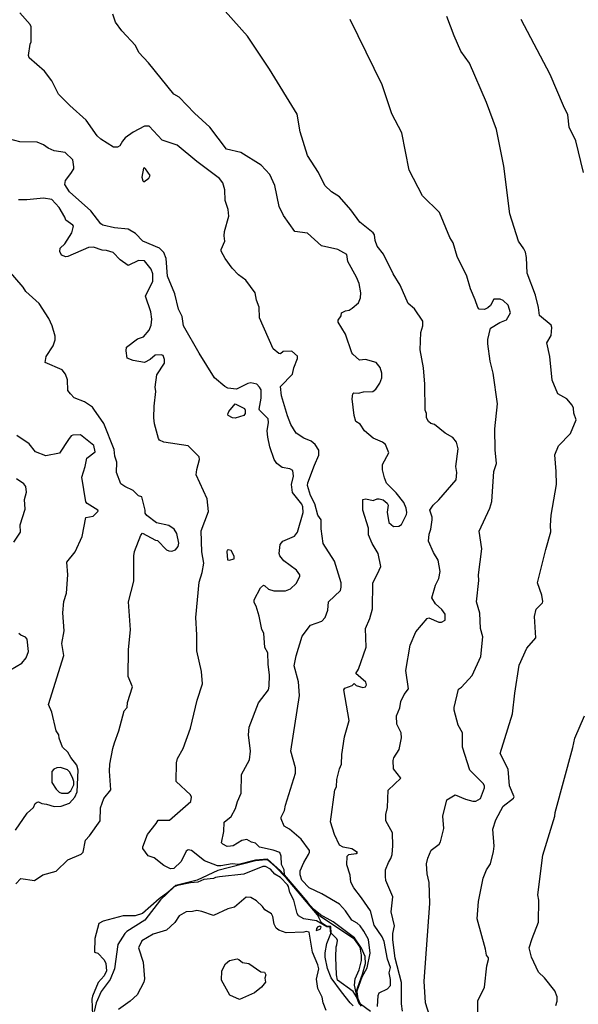
# Model space of a CAD drawing. Extents: x 524023 to 524227, y 3540195 to 3540424.
# Drawn here: x 524129 to 524148, y 3540373 to 3540407 of the extents above; entities that cross this region are included whole.
import ezdxf

# ---------------------------------------------------------------- set-up
doc = ezdxf.new("R2010")
doc.units = 0

msp = doc.modelspace()

# ---------------------------------------------------------------- linework, layer by layer
at = {"layer": 'Contours'}
for points in [[(524142.365, 3540372.488, 378), (524142.334, 3540372.741, 378), (524142.331, 3540373.468, 378), (524142.12, 3540374.312, 378), (524142.035, 3540374.937, 378), (524142.036, 3540375.157, 378), (524142.1, 3540375.427, 378), (524141.985, 3540375.9, 378), (524142.043, 3540376.424, 378), (524141.799, 3540376.982, 378), (524141.781, 3540377.117, 378), (524141.783, 3540377.353, 378), (524141.886, 3540377.607, 378), (524141.972, 3540377.742, 378), (524142.009, 3540377.877, 378), (524142.043, 3540378.181, 378), (524142.023, 3540378.62, 378), (524141.801, 3540379.043, 378), (524141.792, 3540379.262, 378), (524141.85, 3540379.499, 378), (524141.873, 3540380.09, 378), (524142.308, 3540380.512, 378), (524142.055, 3540380.833, 378), (524142.05, 3540381.12, 378), (524142.07, 3540381.205, 378), (524142.257, 3540381.492, 378), (524142.331, 3540381.898, 378), (524142.325, 3540382.066, 378), (524142.173, 3540382.371, 378), (524142.161, 3540382.658, 378), (524142.28, 3540382.928, 378), (524142.313, 3540383.148, 378), (524142.427, 3540383.384, 378), (524142.575, 3540383.587, 378), (524142.484, 3540384.212, 378), (524142.63, 3540385.09, 378), (524142.831, 3540385.547, 378), (524143.222, 3540386.011, 378), (524143.273, 3540386.023, 378), (524143.627, 3540385.879, 378), (524143.712, 3540385.882, 378), (524143.846, 3540385.952, 378), (524143.846, 3540386.155, 378), (524143.729, 3540386.318, 378), (524143.509, 3540386.508, 378), (524143.376, 3540386.712, 378), (524143.505, 3540387.151, 378), (524143.627, 3540387.388, 378), (524143.671, 3540387.624, 378), (524143.597, 3540388.013, 378), (524143.441, 3540388.283, 378), (524143.272, 3540388.672, 378), (524143.286, 3540388.908, 378), (524143.343, 3540389.077, 378), (524143.395, 3540389.398, 378), (524143.393, 3540389.5, 378), (524143.311, 3540389.736, 378), (524143.424, 3540389.905, 378), (524143.627, 3540390.092, 378), (524144.221, 3540390.784, 378), (524144.239, 3540391.037, 378), (524144.204, 3540391.24, 378), (524144.289, 3540391.848, 378), (524144.235, 3540392.075, 378), (524144.103, 3540392.236, 378), (524143.844, 3540392.388, 378), (524143.475, 3540392.69, 378), (524143.35, 3540392.726, 378), (524143.271, 3540392.794, 378), (524143.195, 3540392.912, 378), (524143.192, 3540393.064, 378), (524143.157, 3540393.182, 378), (524143.142, 3540394.078, 378), (524143.092, 3540394.635, 378), (524142.982, 3540395.26, 378), (524142.999, 3540395.852, 378), (524143.071, 3540396.088, 378), (524143.072, 3540396.24, 378), (524142.783, 3540396.664, 378), (524142.565, 3540396.848, 378), (524142.291, 3540397.49, 378), (524142.054, 3540397.879, 378), (524141.721, 3540398.555, 378), (524141.5, 3540398.825, 378), (524141.429, 3540399.028, 378), (524141.4, 3540399.213, 378), (524141.361, 3540399.281, 378), (524140.895, 3540399.653, 378), (524140.59, 3540400.075, 378), (524140.205, 3540400.531, 378), (524139.928, 3540400.701, 378), (524139.692, 3540400.92, 378), (524139.471, 3540401.359, 378), (524139.102, 3540401.95, 378), (524138.842, 3540402.761, 378), (524138.743, 3540403.369, 378), (524137.784, 3540404.923, 378), (524137.025, 3540406.055, 378), (524135.974, 3540407.238, 378)], [(524141.262, 3540372.47, 380), (524140.924, 3540372.721, 380), (524140.84, 3540372.91, 380), (524140.805, 3540373.147, 380), (524140.821, 3540373.214, 380), (524140.984, 3540373.67, 380), (524141.148, 3540373.974, 380), (524141.258, 3540374.481, 380), (524141.195, 3540374.954, 380), (524141.043, 3540375.242, 380), (524140.907, 3540375.427, 380), (524140.806, 3540375.513, 380), (524140.62, 3540375.614, 380), (524140.402, 3540375.934, 380), (524140.199, 3540376.171, 380), (524139.59, 3540376.524, 380), (524139.151, 3540376.729, 380), (524138.898, 3540376.998, 380), (524138.843, 3540377.184, 380), (524138.843, 3540377.319, 380), (524138.968, 3540377.607, 380), (524139.133, 3540377.877, 380), (524139.169, 3540377.961, 380), (524139.162, 3540378.012, 380), (524138.88, 3540378.405, 380), (524138.479, 3540378.755, 380), (524138.292, 3540378.857, 380), (524138.184, 3540379.11, 380), (524138.187, 3540379.161, 380), (524138.308, 3540379.397, 380), (524138.337, 3540379.583, 380), (524138.687, 3540380.681, 380), (524138.681, 3540380.867, 380), (524138.52, 3540381.441, 380), (524138.817, 3540383.35, 380), (524138.781, 3540383.823, 380), (524138.633, 3540384.381, 380), (524138.709, 3540384.719, 380), (524138.914, 3540385.394, 380), (524139.201, 3540385.772, 380), (524139.59, 3540385.916, 380), (524139.709, 3540386.036, 380), (524139.795, 3540386.29, 380), (524139.825, 3540386.577, 380), (524140.234, 3540386.966, 380), (524140.262, 3540387.084, 380), (524140.252, 3540387.236, 380), (524140.032, 3540387.979, 380), (524139.64, 3540388.587, 380), (524139.568, 3540389.094, 380), (524139.573, 3540389.398, 380), (524139.455, 3540389.561, 380), (524139.353, 3540389.956, 380), (524139.2, 3540390.243, 380), (524139.097, 3540390.581, 380), (524139.113, 3540390.682, 380), (524139.334, 3540391.29, 380), (524139.492, 3540391.628, 380), (524139.485, 3540391.797, 380), (524139.355, 3540392, 380), (524139.218, 3540392.118, 380), (524138.965, 3540392.216, 380), (524138.711, 3540392.388, 380), (524138.525, 3540392.692, 380), (524138.406, 3540392.98, 380), (524138.201, 3540393.672, 380), (524138.169, 3540393.993, 380), (524138.584, 3540394.416, 380), (524138.622, 3540394.635, 380), (524138.748, 3540394.956, 380), (524138.755, 3540395.041, 380), (524138.559, 3540395.215, 380), (524138.255, 3540395.195, 380), (524138.171, 3540395.124, 380), (524138.103, 3540395.126, 380), (524137.916, 3540395.294, 380), (524137.441, 3540396.358, 380), (524137.43, 3540396.73, 380), (524137.342, 3540396.967, 380), (524137.293, 3540397.22, 380), (524136.971, 3540397.662, 380), (524136.718, 3540397.845, 380), (524136.497, 3540398.065, 380), (524136.262, 3540398.402, 380), (524136.125, 3540398.656, 380), (524136.124, 3540398.707, 380), (524136.248, 3540398.994, 380), (524136.223, 3540399.18, 380), (524136.241, 3540399.332, 380), (524136.391, 3540399.855, 380), (524136.367, 3540400.092, 380), (524136.261, 3540400.396, 380), (524136.249, 3540400.768, 380), (524136.178, 3540401.004, 380), (524136.06, 3540401.156, 380), (524135.28, 3540401.747, 380), (524134.606, 3540402.303, 380), (524134.082, 3540402.475, 380), (524133.643, 3540402.958, 380), (524133.474, 3540402.955, 380), (524133.086, 3540402.757, 380), (524132.815, 3540402.557, 380), (524132.715, 3540402.44, 380), (524132.63, 3540402.28, 380), (524132.545, 3540402.235, 380), (524132.41, 3540402.235, 380), (524131.971, 3540402.508, 380), (524131.853, 3540402.626, 380), (524131.466, 3540403.166, 380), (524130.903, 3540403.673, 380), (524130.518, 3540404.06, 380), (524130.284, 3540404.518, 380), (524130.029, 3540404.856, 380), (524129.503, 3540405.312, 380), (524129.48, 3540405.396, 380), (524129.534, 3540405.785, 380), (524129.575, 3540405.869, 380), (524129.568, 3540406.376, 380), (524129.537, 3540406.461, 380), (524129.183, 3540406.864, 380)], [(524141.512, 3540372.64, 379), (524141.529, 3540373.028, 379), (524141.564, 3540373.113, 379), (524141.854, 3540373.249, 379), (524141.958, 3540373.366, 379), (524141.958, 3540373.569, 379), (524141.909, 3540373.806, 379), (524141.957, 3540373.991, 379), (524141.851, 3540374.279, 379), (524141.738, 3540374.887, 379), (524141.667, 3540375.039, 379), (524141.396, 3540375.444, 379), (524141.266, 3540375.934, 379), (524140.958, 3540376.39, 379), (524140.69, 3540376.728, 379), (524140.586, 3540376.931, 379), (524140.571, 3540377.167, 379), (524140.45, 3540377.522, 379), (524140.465, 3540377.826, 379), (524140.519, 3540377.881, 379), (524140.772, 3540377.908, 379), (524140.819, 3540377.944, 379), (524140.62, 3540378.077, 379), (524140.321, 3540378.13, 379), (524140.198, 3540378.197, 379), (524140.027, 3540378.57, 379), (524139.889, 3540379.009, 379), (524140.043, 3540380.107, 379), (524140.099, 3540380.208, 379), (524140.11, 3540380.462, 379), (524140.196, 3540380.833, 379), (524140.265, 3540380.985, 379), (524140.278, 3540381.323, 379), (524140.366, 3540381.931, 379), (524140.527, 3540382.489, 379), (524140.352, 3540383.553, 379), (524140.382, 3540383.604, 379), (524140.637, 3540383.703, 379), (524140.705, 3540383.772, 379), (524140.772, 3540383.694, 379), (524141.009, 3540383.634, 379), (524141.093, 3540383.654, 379), (524141.131, 3540383.722, 379), (524141.11, 3540383.81, 379), (524140.76, 3540384.111, 379), (524140.859, 3540384.263, 379), (524141.113, 3540385.023, 379), (524141.098, 3540385.665, 379), (524141.249, 3540386.003, 379), (524141.334, 3540386.341, 379), (524141.343, 3540387.236, 379), (524141.514, 3540387.54, 379), (524141.619, 3540387.793, 379), (524141.533, 3540388.249, 379), (524141.327, 3540388.587, 379), (524141.195, 3540388.891, 379), (524141.195, 3540389.111, 379), (524141.006, 3540389.736, 379), (524141.007, 3540390.108, 379), (524141.11, 3540390.127, 379), (524141.364, 3540390.071, 379), (524141.499, 3540390.127, 379), (524141.566, 3540390.129, 379), (524141.701, 3540390.087, 379), (524141.837, 3540389.974, 379), (524141.876, 3540389.905, 379), (524141.842, 3540389.669, 379), (524141.904, 3540389.314, 379), (524142.056, 3540389.179, 379), (524142.242, 3540389.191, 379), (524142.336, 3540389.246, 379), (524142.514, 3540389.584, 379), (524142.522, 3540389.652, 379), (524142.496, 3540389.804, 379), (524142.414, 3540390.006, 379), (524142.158, 3540390.336, 379), (524141.82, 3540390.664, 379), (524141.752, 3540390.851, 379), (524141.682, 3540391.121, 379), (524141.685, 3540391.307, 379), (524141.897, 3540391.713, 379), (524141.78, 3540392, 379), (524141.685, 3540392.08, 379), (524141.364, 3540392.221, 379), (524141.064, 3540392.473, 379), (524140.907, 3540392.696, 379), (524140.758, 3540392.794, 379), (524140.701, 3540392.997, 379), (524140.632, 3540393.571, 379), (524140.654, 3540393.747, 379), (524140.688, 3540393.781, 379), (524140.857, 3540393.768, 379), (524141.026, 3540393.811, 379), (524141.347, 3540393.822, 379), (524141.448, 3540393.908, 379), (524141.587, 3540394.112, 379), (524141.655, 3540394.297, 379), (524141.663, 3540394.449, 379), (524141.599, 3540394.652, 379), (524141.465, 3540394.819, 379), (524141.093, 3540394.924, 379), (524140.891, 3540394.9, 379), (524140.658, 3540395.108, 379), (524140.621, 3540395.159, 379), (524140.401, 3540395.801, 379), (524140.149, 3540396.206, 379), (524140.148, 3540396.274, 379), (524140.252, 3540396.426, 379), (524140.266, 3540396.527, 379), (524140.401, 3540396.599, 379), (524140.536, 3540396.627, 379), (524140.637, 3540396.695, 379), (524140.857, 3540396.881, 379), (524140.926, 3540397.051, 379), (524140.936, 3540397.22, 379), (524140.878, 3540397.541, 379), (524140.786, 3540397.761, 379), (524140.488, 3540398.301, 379), (524140.447, 3540398.538, 379), (524140.147, 3540398.708, 379), (524139.584, 3540398.842, 379), (524139.1, 3540399.279, 379), (524138.661, 3540399.331, 379), (524138.273, 3540399.889, 379), (524138.12, 3540400.193, 379), (524137.97, 3540400.92, 379), (524137.799, 3540401.297, 379), (524137.495, 3540401.613, 379), (524136.802, 3540402.052, 379), (524136.31, 3540402.17, 379), (524135.729, 3540402.93, 379), (524135.197, 3540403.403, 379), (524134.674, 3540403.96, 379), (524134.488, 3540404.062, 379), (524133.611, 3540405.143, 379), (524133.286, 3540405.498, 379), (524133.17, 3540405.742, 379), (524132.695, 3540406.241, 379), (524132.475, 3540406.545, 379), (524132.389, 3540406.815, 379)], [(524144.967, 3540372.437, 376), (524144.964, 3540372.843, 376), (524145.2, 3540373.316, 376), (524145.279, 3540374.042, 376), (524145.34, 3540374.262, 376), (524145.334, 3540374.316, 376), (524145.265, 3540374.414, 376), (524145.235, 3540374.616, 376), (524144.941, 3540375.664, 376), (524144.992, 3540376.255, 376), (524145.149, 3540377.066, 376), (524145.264, 3540377.353, 376), (524145.402, 3540377.556, 376), (524145.506, 3540377.978, 376), (524145.532, 3540378.164, 376), (524145.482, 3540378.755, 376), (524145.584, 3540379.076, 376), (524145.838, 3540379.549, 376), (524146.191, 3540379.82, 376), (524146.215, 3540379.87, 376), (524146.058, 3540380.242, 376), (524146.011, 3540380.816, 376), (524145.742, 3540381.357, 376), (524146.166, 3540382.725, 376), (524146.242, 3540383.435, 376), (524146.394, 3540384.398, 376), (524146.65, 3540384.989, 376), (524146.962, 3540385.344, 376), (524146.917, 3540386.07, 376), (524146.972, 3540386.326, 376), (524147.19, 3540386.543, 376), (524147.211, 3540386.594, 376), (524147.178, 3540386.814, 376), (524147.028, 3540387.236, 376), (524147.308, 3540388.385, 376), (524147.483, 3540388.993, 376), (524147.467, 3540389.212, 376), (524147.492, 3540389.567, 376), (524147.679, 3540390.615, 376), (524147.67, 3540391.071, 376), (524147.616, 3540391.645, 376), (524147.748, 3540391.949, 376), (524148.165, 3540392.372, 376), (524148.355, 3540392.845, 376), (524148.271, 3540393.081, 376), (524148.261, 3540393.25, 376), (524148.221, 3540393.351, 376), (524148.037, 3540393.571, 376), (524147.723, 3540393.74, 376), (524147.526, 3540394.213, 376), (524147.449, 3540395.024, 376), (524147.345, 3540395.497, 376), (524147.496, 3540395.75, 376), (524147.513, 3540396.021, 376), (524147.494, 3540396.105, 376), (524147.088, 3540396.443, 376), (524147.061, 3540396.713, 376), (524146.958, 3540397.135, 376), (524146.664, 3540397.896, 376), (524146.639, 3540398.436, 376), (524146.604, 3540398.622, 376), (524146.551, 3540398.74, 376), (524146.364, 3540398.994, 376), (524146.074, 3540399.94, 376), (524145.861, 3540401.578, 376), (524145.606, 3540402.845, 376), (524145.266, 3540403.775, 376), (524144.678, 3540405.126, 376), (524144.384, 3540405.548, 376), (524144.149, 3540406.072, 376), (524143.901, 3540406.731, 376)], [(524143.365, 3540372.116, 377), (524143.167, 3540372.775, 377), (524143.116, 3540373.518, 377), (524143.311, 3540376.188, 377), (524143.293, 3540376.914, 377), (524143.217, 3540377.218, 377), (524143.202, 3540377.556, 377), (524143.239, 3540377.753, 377), (524143.356, 3540378.029, 377), (524143.63, 3540378.232, 377), (524143.68, 3540378.316, 377), (524143.799, 3540378.772, 377), (524143.766, 3540379.195, 377), (524143.898, 3540379.756, 377), (524144.185, 3540379.935, 377), (524144.54, 3540379.783, 377), (524144.793, 3540379.716, 377), (524144.894, 3540379.717, 377), (524145.063, 3540379.803, 377), (524145.202, 3540380.174, 377), (524145.201, 3540380.242, 377), (524145.148, 3540380.329, 377), (524144.692, 3540380.783, 377), (524144.434, 3540381.577, 377), (524144.435, 3540382.066, 377), (524144.288, 3540382.337, 377), (524144.148, 3540382.844, 377), (524144.147, 3540382.945, 377), (524144.301, 3540383.57, 377), (524144.408, 3540383.638, 377), (524144.774, 3540384.043, 377), (524145.067, 3540384.702, 377), (524145.135, 3540385.378, 377), (524145.061, 3540385.665, 377), (524145.033, 3540386.188, 377), (524144.924, 3540386.577, 377), (524145, 3540387.32, 377), (524144.991, 3540387.506, 377), (524145.107, 3540388.402, 377), (524145.016, 3540389.01, 377), (524145.383, 3540389.804, 377), (524145.453, 3540390.04, 377), (524145.518, 3540391.071, 377), (524145.607, 3540391.341, 377), (524145.56, 3540391.814, 377), (524145.556, 3540392.54, 377), (524145.648, 3540393.402, 377), (524145.49, 3540394.449, 377), (524145.396, 3540394.872, 377), (524145.312, 3540395.463, 377), (524145.312, 3540395.615, 377), (524145.401, 3540396.004, 377), (524145.722, 3540396.203, 377), (524145.959, 3540396.292, 377), (524146.092, 3540396.527, 377), (524146.009, 3540396.798, 377), (524145.84, 3540396.952, 377), (524145.739, 3540397.005, 377), (524145.519, 3540397, 377), (524145.401, 3540396.781, 377), (524145.317, 3540396.699, 377), (524145.198, 3540396.642, 377), (524145.013, 3540396.662, 377), (524144.962, 3540396.713, 377), (524144.878, 3540396.983, 377), (524144.709, 3540397.355, 377), (524144.591, 3540397.794, 377), (524144.249, 3540398.47, 377), (524144.12, 3540398.943, 377), (524144, 3540399.129, 377), (524143.644, 3540399.99, 377), (524143.057, 3540400.565, 377), (524142.597, 3540401.443, 377), (524142.345, 3540402.727, 377), (524142.004, 3540403.386, 377), (524141.671, 3540404.383, 377), (524140.572, 3540406.63, 377)], [(524148.613, 3540401.359, 375), (524148.344, 3540402.457, 375), (524148.118, 3540402.93, 375), (524148.073, 3540403.352, 375), (524147.917, 3540403.656, 375), (524147.464, 3540404.738, 375), (524146.462, 3540406.63, 375)], [(524140.924, 3540372.713, 381), (524140.883, 3540372.775, 381), (524140.832, 3540372.91, 381), (524140.828, 3540372.961, 381), (524140.772, 3540373.147, 381), (524140.997, 3540373.755, 381), (524141.101, 3540374.127, 381), (524141.079, 3540374.363, 381), (524140.959, 3540374.65, 381), (524140.712, 3540375.005, 381), (524139.978, 3540375.563, 381), (524139.539, 3540375.803, 381), (524139.303, 3540376.002, 381), (524139.117, 3540376.203, 381), (524139.109, 3540376.238, 381), (524138.309, 3540377.184, 381), (524138.291, 3540377.353, 381), (524138.2, 3540377.539, 381), (524138.19, 3540377.826, 381), (524138.138, 3540377.944, 381), (524137.917, 3540378.027, 381), (524137.444, 3540378.13, 381), (524137.309, 3540378.267, 381), (524137.172, 3540378.299, 381), (524137.005, 3540378.395, 381), (524136.836, 3540378.365, 381), (524136.532, 3540378.182, 381), (524136.448, 3540378.161, 381), (524136.329, 3540378.16, 381), (524136.175, 3540378.232, 381), (524136.131, 3540378.282, 381), (524136.215, 3540378.671, 381), (524136.219, 3540378.992, 381), (524136.464, 3540379.192, 381), (524136.62, 3540379.465, 381), (524136.684, 3540379.701, 381), (524136.807, 3540379.989, 381), (524136.824, 3540380.631, 381), (524137.103, 3540381.137, 381), (524137.128, 3540381.441, 381), (524137.068, 3540381.999, 381), (524137.086, 3540382.269, 381), (524137.411, 3540383.099, 381), (524137.748, 3540383.549, 381), (524137.77, 3540383.671, 381), (524137.787, 3540384.06, 381), (524137.744, 3540384.432, 381), (524137.734, 3540384.82, 381), (524137.629, 3540385.006, 381), (524137.588, 3540385.496, 381), (524137.526, 3540385.631, 381), (524137.43, 3540386.087, 381), (524137.327, 3540386.425, 381), (524137.256, 3540386.56, 381), (524137.261, 3540386.645, 381), (524137.481, 3540387.067, 381), (524137.579, 3540387.155, 381), (524137.63, 3540387.136, 381), (524137.748, 3540387.017, 381), (524137.934, 3540386.964, 381), (524138.34, 3540386.963, 381), (524138.509, 3540387.033, 381), (524138.711, 3540387.209, 381), (524138.834, 3540387.456, 381), (524138.828, 3540387.506, 381), (524138.719, 3540387.675, 381), (524138.286, 3540387.996, 381), (524138.139, 3540388.165, 381), (524138.125, 3540388.249, 381), (524138.155, 3540388.554, 381), (524138.242, 3540388.672, 381), (524138.644, 3540388.842, 381), (524138.748, 3540388.976, 381), (524138.949, 3540389.652, 381), (524138.933, 3540389.854, 381), (524138.898, 3540389.939, 381), (524138.578, 3540390.344, 381), (524138.544, 3540390.615, 381), (524138.612, 3540390.902, 381), (524138.589, 3540391.105, 381), (524138.492, 3540391.156, 381), (524138.221, 3540391.207, 381), (524138.034, 3540391.341, 381), (524137.95, 3540391.476, 381), (524137.796, 3540391.915, 381), (524137.727, 3540392.253, 381), (524137.701, 3540392.473, 381), (524137.753, 3540392.76, 381), (524137.746, 3540392.878, 381), (524137.444, 3540393.181, 381), (524137.436, 3540393.216, 381), (524137.5, 3540393.588, 381), (524137.497, 3540393.875, 381), (524137.445, 3540393.976, 381), (524137.35, 3540394.078, 381), (524137.14, 3540394.121, 381), (524137.039, 3540394.096, 381), (524136.65, 3540393.906, 381), (524136.346, 3540393.94, 381), (524136.245, 3540393.991, 381), (524135.89, 3540394.295, 381), (524135.364, 3540395.142, 381), (524134.826, 3540396.088, 381), (524134.779, 3540396.409, 381), (524134.655, 3540396.662, 381), (524134.525, 3540397.186, 381), (524134.266, 3540397.794, 381), (524134.222, 3540398.402, 381), (524134.147, 3540398.605, 381), (524133.998, 3540398.758, 381), (524133.424, 3540398.994, 381), (524133.17, 3540399.263, 381), (524132.917, 3540399.415, 381), (524132.444, 3540399.462, 381), (524132.038, 3540399.549, 381), (524131.971, 3540399.6, 381), (524131.626, 3540400.041, 381), (524130.89, 3540400.696, 381), (524130.735, 3540400.953, 381), (524130.755, 3540401.089, 381), (524130.94, 3540401.325, 381), (524131.04, 3540401.494, 381), (524131.046, 3540401.562, 381), (524131.01, 3540401.798, 381), (524130.741, 3540402.051, 381), (524130.366, 3540402.115, 381), (524130.163, 3540402.205, 381), (524129.994, 3540402.321, 381), (524129.775, 3540402.404, 381), (524129.183, 3540402.421, 381), (524128.66, 3540402.555, 381)], [(524133.442, 3540401.511, 381), (524133.391, 3540401.207, 381), (524133.423, 3540401.072, 381), (524133.457, 3540401.046, 381), (524133.626, 3540401.171, 381), (524133.672, 3540401.257, 381), (524133.508, 3540401.495, 381), (524133.474, 3540401.525, 381), (524133.442, 3540401.511, 381)], [(524140.924, 3540372.704, 382), (524140.877, 3540372.775, 382), (524140.825, 3540372.91, 382), (524140.768, 3540373.113, 382), (524140.717, 3540373.383, 382), (524140.741, 3540373.603, 382), (524140.876, 3540373.907, 382), (524140.96, 3540374.228, 382), (524140.962, 3540374.414, 382), (524140.909, 3540374.684, 382), (524140.722, 3540374.958, 382), (524139.522, 3540375.756, 382), (524139.218, 3540376.071, 382), (524138.171, 3540377.311, 382), (524137.715, 3540377.714, 382), (524137.309, 3540377.682, 382), (524136.718, 3540377.529, 382), (524136.498, 3540377.562, 382), (524136.11, 3540377.485, 382), (524135.991, 3540377.486, 382), (524135.552, 3540377.657, 382), (524135.096, 3540378.011, 382), (524134.978, 3540378.044, 382), (524134.912, 3540377.995, 382), (524134.741, 3540377.639, 382), (524134.488, 3540377.402, 382), (524134.37, 3540377.391, 382), (524134.141, 3540377.505, 382), (524133.812, 3540377.761, 382), (524133.609, 3540377.829, 382), (524133.42, 3540378.08, 382), (524133.422, 3540378.147, 382), (524133.579, 3540378.57, 382), (524133.882, 3540378.941, 382), (524133.947, 3540379.061, 382), (524134.336, 3540379.056, 382), (524135.08, 3540379.701, 382), (524135.094, 3540379.853, 382), (524135.062, 3540379.934, 382), (524134.567, 3540380.394, 382), (524134.586, 3540381.036, 382), (524134.62, 3540381.188, 382), (524134.811, 3540381.526, 382), (524135.066, 3540382.235, 382), (524135.297, 3540383.198, 382), (524135.472, 3540383.756, 382), (524135.438, 3540384.178, 382), (524135.287, 3540384.888, 382), (524135.287, 3540385.445, 382), (524135.243, 3540386.036, 382), (524135.363, 3540387.253, 382), (524135.47, 3540387.591, 382), (524135.527, 3540387.912, 382), (524135.456, 3540388.3, 382), (524135.435, 3540389.027, 382), (524135.681, 3540389.685, 382), (524135.639, 3540390.125, 382), (524135.263, 3540390.952, 382), (524135.278, 3540391.138, 382), (524135.37, 3540391.476, 382), (524135.366, 3540391.578, 382), (524134.978, 3540391.951, 382), (524134.15, 3540392.083, 382), (524133.998, 3540392.143, 382), (524133.961, 3540392.203, 382), (524133.825, 3540392.709, 382), (524133.796, 3540392.912, 382), (524133.808, 3540393.318, 382), (524133.867, 3540393.824, 382), (524133.842, 3540393.976, 382), (524133.9, 3540394.399, 382), (524134.164, 3540394.804, 382), (524134.167, 3540394.922, 382), (524134.118, 3540395.058, 382), (524134.049, 3540395.091, 382), (524133.846, 3540395.078, 382), (524133.677, 3540394.919, 382), (524133.474, 3540394.818, 382), (524133.086, 3540394.886, 382), (524132.885, 3540394.973, 382), (524132.845, 3540395.227, 382), (524132.855, 3540395.345, 382), (524133.234, 3540395.632, 382), (524133.441, 3540395.704, 382), (524133.639, 3540395.936, 382), (524133.714, 3540396.105, 382), (524133.726, 3540396.308, 382), (524133.697, 3540396.561, 382), (524133.511, 3540397.102, 382), (524133.763, 3540397.625, 382), (524133.762, 3540397.876, 382), (524133.711, 3540398.031, 382), (524133.474, 3540398.32, 382), (524133.272, 3540398.33, 382), (524132.917, 3540398.164, 382), (524132.645, 3540398.352, 382), (524132.4, 3540398.605, 382), (524132.174, 3540398.676, 382), (524132.021, 3540398.687, 382), (524131.717, 3540398.794, 382), (524131.548, 3540398.778, 382), (524130.839, 3540398.467, 382), (524130.771, 3540398.457, 382), (524130.619, 3540398.52, 382), (524130.565, 3540398.639, 382), (524130.569, 3540398.757, 382), (524130.737, 3540398.909, 382), (524130.977, 3540399.281, 382), (524131.028, 3540399.517, 382), (524131.011, 3540399.551, 382), (524130.762, 3540399.72, 382), (524130.735, 3540399.822, 382), (524130.535, 3540400.159, 382), (524130.281, 3540400.438, 382), (524129.994, 3540400.479, 382), (524129.42, 3540400.426, 382), (524129.133, 3540400.424, 382)], [(524129.048, 3540376.867, 383), (524129.217, 3540377.053, 383), (524129.69, 3540376.986, 383), (524129.977, 3540377.181, 383), (524130.433, 3540377.305, 383), (524130.839, 3540377.7, 383), (524131.295, 3540377.893, 383), (524131.363, 3540377.957, 383), (524131.445, 3540378.367, 383), (524131.583, 3540378.519, 383), (524131.954, 3540379.043, 383), (524131.968, 3540379.482, 383), (524132.072, 3540379.803, 383), (524132.321, 3540380.107, 383), (524132.27, 3540380.749, 383), (524132.288, 3540380.985, 383), (524132.389, 3540381.526, 383), (524132.44, 3540381.729, 383), (524132.597, 3540382.134, 383), (524132.781, 3540382.827, 383), (524132.883, 3540382.945, 383), (524132.898, 3540383.114, 383), (524133.064, 3540383.654, 383), (524132.913, 3540384.009, 383), (524132.929, 3540384.938, 383), (524133, 3540385.614, 383), (524132.929, 3540386.577, 383), (524133.114, 3540387.287, 383), (524133.114, 3540388.165, 383), (524133.134, 3540388.317, 383), (524133.355, 3540388.875, 383), (524133.407, 3540388.948, 383), (524133.863, 3540388.706, 383), (524133.93, 3540388.692, 383), (524134.232, 3540388.368, 383), (524134.319, 3540388.332, 383), (524134.42, 3540388.321, 383), (524134.543, 3540388.368, 383), (524134.64, 3540388.481, 383), (524134.661, 3540388.604, 383), (524134.589, 3540388.938, 383), (524134.505, 3540389.08, 383), (524134.319, 3540389.212, 383), (524133.897, 3540389.297, 383), (524133.559, 3540389.55, 383), (524133.498, 3540389.635, 383), (524133.496, 3540389.736, 383), (524133.392, 3540390.192, 383), (524133.272, 3540390.231, 383), (524133.093, 3540390.412, 383), (524132.799, 3540390.548, 383), (524132.667, 3540390.648, 383), (524132.509, 3540391.037, 383), (524132.522, 3540391.392, 383), (524132.458, 3540391.594, 383), (524132.43, 3540391.831, 383), (524132.076, 3540392.726, 383), (524131.735, 3540393.216, 383), (524131.681, 3540393.284, 383), (524131.413, 3540393.472, 383), (524131.054, 3540393.605, 383), (524130.923, 3540393.74, 383), (524130.835, 3540393.858, 383), (524130.826, 3540394.23, 383), (524130.754, 3540394.42, 383), (524130.636, 3540394.564, 383), (524130.061, 3540394.821, 383), (524130.094, 3540395.024, 383), (524130.334, 3540395.395, 383), (524130.401, 3540395.598, 383), (524130.402, 3540395.733, 383), (524130.3, 3540396.088, 383), (524130.18, 3540396.341, 383), (524129.843, 3540396.848, 383), (524129.39, 3540397.271, 383), (524129.302, 3540397.41, 383), (524128.793, 3540397.997, 383)], [(524136.6, 3540393.396, 381), (524136.922, 3540393.233, 381), (524136.949, 3540393.182, 381), (524136.949, 3540393.064, 381), (524136.904, 3540392.997, 381), (524136.6, 3540392.9, 381), (524136.507, 3540392.912, 381), (524136.368, 3540392.997, 381), (524136.349, 3540393.047, 381), (524136.38, 3540393.138, 381), (524136.6, 3540393.396, 381)], [(524129.035, 3540378.722, 384), (524129.437, 3540379.3, 384), (524129.652, 3540379.499, 384), (524129.716, 3540379.634, 384), (524129.775, 3540379.678, 384), (524129.825, 3540379.695, 384), (524129.944, 3540379.633, 384), (524130.096, 3540379.617, 384), (524130.366, 3540379.534, 384), (524130.602, 3540379.546, 384), (524130.893, 3540379.651, 384), (524131.08, 3540379.853, 384), (524131.161, 3540380.039, 384), (524131.198, 3540380.783, 384), (524131.143, 3540380.952, 384), (524130.94, 3540381.222, 384), (524130.839, 3540381.408, 384), (524130.65, 3540381.577, 384), (524130.533, 3540381.881, 384), (524130.528, 3540381.999, 384), (524130.431, 3540382.134, 384), (524130.282, 3540382.776, 384), (524130.168, 3540383.046, 384), (524130.699, 3540384.736, 384), (524130.627, 3540385.141, 384), (524130.709, 3540385.58, 384), (524130.659, 3540386.205, 384), (524130.7, 3540386.594, 384), (524130.792, 3540386.881, 384), (524130.833, 3540387.506, 384), (524130.804, 3540387.945, 384), (524131.094, 3540388.3, 384), (524131.328, 3540388.824, 384), (524131.46, 3540389.483, 384), (524131.708, 3540389.533, 384), (524131.879, 3540389.702, 384), (524131.867, 3540389.736, 384), (524131.498, 3540389.97, 384), (524131.458, 3540390.023, 384), (524131.32, 3540390.868, 384), (524131.433, 3540391.24, 384), (524131.488, 3540391.527, 384), (524131.776, 3540391.746, 384), (524131.736, 3540391.966, 384), (524131.278, 3540392.332, 384), (524131.008, 3540392.316, 384), (524130.957, 3540392.298, 384), (524130.855, 3540392.169, 384), (524130.553, 3540391.696, 384), (524130.079, 3540391.608, 384), (524129.724, 3540391.744, 384), (524129.508, 3540392.017, 384), (524129.078, 3540392.304, 384)], [(524128.981, 3540388.638, 385), (524129.2, 3540388.976, 385), (524129.199, 3540389.229, 385), (524129.366, 3540389.77, 385), (524129.348, 3540390.108, 385), (524129.407, 3540390.361, 385), (524129.389, 3540390.547, 385), (524129.321, 3540390.648, 385), (524129.065, 3540390.817, 385)], [(524136.362, 3540388.368, 382), (524136.329, 3540388.363, 382), (524136.315, 3540388.317, 382), (524136.344, 3540388.03, 382), (524136.397, 3540388.016, 382), (524136.566, 3540388.065, 382), (524136.57, 3540388.148, 382), (524136.466, 3540388.351, 382), (524136.362, 3540388.368, 382)], [(524128.66, 3540384.124, 385), (524129.251, 3540384.465, 385), (524129.405, 3540384.651, 385), (524129.483, 3540384.871, 385), (524129.438, 3540385.293, 385), (524129.372, 3540385.361, 385), (524129.217, 3540385.429, 385), (524129.15, 3540385.489, 385)], [(524147.65, 3540372.674, 375), (524147.703, 3540372.826, 375), (524147.698, 3540372.978, 375), (524147.616, 3540373.18, 375), (524147.259, 3540373.637, 375), (524147.055, 3540373.822, 375), (524146.821, 3540374.346, 375), (524146.738, 3540374.667, 375), (524146.835, 3540374.988, 375), (524147.059, 3540375.546, 375), (524147.07, 3540376.306, 375), (524147.035, 3540376.492, 375), (524147.207, 3540377.86, 375), (524147.618, 3540379.195, 375), (524147.628, 3540379.33, 375), (524148.242, 3540381.56, 375), (524148.306, 3540381.881, 375), (524148.639, 3540382.658, 375)], [(524130.462, 3540380.867, 385), (524130.349, 3540380.813, 385), (524130.281, 3540380.732, 385), (524130.282, 3540380.36, 385), (524130.435, 3540380.124, 385), (524130.535, 3540380.024, 385), (524130.619, 3540379.986, 385), (524130.839, 3540379.988, 385), (524130.942, 3540380.073, 385), (524131.043, 3540380.276, 385), (524131.046, 3540380.394, 385), (524131.01, 3540380.495, 385), (524130.904, 3540380.715, 385), (524130.823, 3540380.799, 385), (524130.586, 3540380.872, 385), (524130.462, 3540380.867, 385)], [(524137.674, 3540377.691, 383), (524137.309, 3540377.663, 383), (524136.008, 3540377.323, 383), (524135.299, 3540376.993, 383), (524134.556, 3540376.817, 383), (524134.285, 3540376.567, 383), (524133.981, 3540376.348, 383), (524133.407, 3540375.851, 383), (524133.153, 3540375.763, 383), (524132.748, 3540375.77, 383), (524132.055, 3540375.581, 383), (524131.903, 3540375.502, 383), (524131.766, 3540374.988, 383), (524131.75, 3540374.515, 383), (524131.872, 3540374.481, 383), (524132.089, 3540374.256, 383), (524132.143, 3540374.127, 383), (524132.174, 3540373.873, 383), (524132.089, 3540373.704, 383), (524131.881, 3540373.468, 383), (524131.686, 3540372.995, 383), (524131.669, 3540372.893, 383), (524131.694, 3540372.066, 383)], [(524140.961, 3540372.657, 383), (524140.867, 3540372.775, 383), (524140.789, 3540372.981, 383), (524140.671, 3540373.161, 383), (524140.13, 3540373.55, 383), (524140.093, 3540373.738, 383), (524140.075, 3540374.346, 383), (524140.079, 3540374.701, 383), (524140.112, 3540374.768, 383), (524140.129, 3540374.921, 383), (524140.108, 3540374.971, 383), (524139.911, 3540375.173, 383), (524139.903, 3540375.394, 383), (524139.759, 3540375.405, 383), (524139.58, 3540375.529, 383), (524139.439, 3540375.799, 383), (524138.377, 3540377.066, 383), (524137.985, 3540377.464, 383), (524137.715, 3540377.698, 383), (524137.674, 3540377.691, 383)], [(524137.554, 3540377.471, 384), (524136.904, 3540377.198, 384), (524136.059, 3540377.105, 384), (524135.924, 3540377.085, 384), (524135.856, 3540377.047, 384), (524135.518, 3540377.016, 384), (524135.316, 3540376.93, 384), (524135.062, 3540376.907, 384), (524134.616, 3540376.813, 384), (524134.505, 3540376.762, 384), (524134.031, 3540376.323, 384), (524133.491, 3540375.613, 384), (524132.866, 3540375.223, 384), (524132.799, 3540375.157, 384), (524132.561, 3540374.785, 384), (524132.447, 3540373.941, 384), (524132.296, 3540373.569, 384), (524131.985, 3540373.164, 384), (524131.816, 3540372.775, 384), (524131.747, 3540372.471, 384)], [(524140.671, 3540372.673, 384), (524140.568, 3540372.775, 384), (524140.263, 3540373.147, 384), (524139.912, 3540373.637, 384), (524139.79, 3540373.958, 384), (524139.703, 3540374.346, 384), (524139.705, 3540374.498, 384), (524139.765, 3540374.819, 384), (524139.898, 3540375.157, 384), (524139.883, 3540375.377, 384), (524139.759, 3540375.389, 384), (524139.404, 3540375.599, 384), (524138.965, 3540375.662, 384), (524138.789, 3540375.765, 384), (524138.741, 3540375.85, 384), (524138.63, 3540376.306, 384), (524138.49, 3540376.576, 384), (524138.444, 3540376.779, 384), (524138.407, 3540376.836, 384), (524138.171, 3540377.084, 384), (524137.968, 3540377.196, 384), (524137.816, 3540377.369, 384), (524137.647, 3540377.469, 384), (524137.554, 3540377.471, 384)], [(524136.985, 3540376.407, 385), (524136.583, 3540376.071, 385), (524136.346, 3540376.004, 385), (524135.856, 3540375.779, 385), (524135.451, 3540375.921, 385), (524135.282, 3540375.956, 385), (524135.13, 3540375.914, 385), (524134.91, 3540375.903, 385), (524134.672, 3540375.765, 385), (524134.522, 3540375.539, 385), (524134.238, 3540375.275, 385), (524133.778, 3540375.14, 385), (524133.39, 3540374.902, 385), (524133.267, 3540374.667, 385), (524133.428, 3540374.177, 385), (524133.479, 3540373.603, 385), (524133.457, 3540373.485, 385), (524133.221, 3540373.042, 385), (524132.986, 3540372.826, 385), (524132.579, 3540372.54, 385)], [(524139.742, 3540372.505, 385), (524139.639, 3540372.775, 385), (524139.602, 3540372.961, 385), (524139.456, 3540373.265, 385), (524139.411, 3540373.586, 385), (524139.492, 3540373.941, 385), (524139.457, 3540374.076, 385), (524139.265, 3540374.515, 385), (524139.151, 3540375.208, 385), (524139.049, 3540375.229, 385), (524138.965, 3540375.203, 385), (524138.357, 3540375.181, 385), (524138.103, 3540375.275, 385), (524138.019, 3540375.343, 385), (524137.949, 3540375.478, 385), (524137.901, 3540375.748, 385), (524137.85, 3540375.834, 385), (524137.63, 3540375.969, 385), (524137.546, 3540376.089, 385), (524137.343, 3540376.289, 385), (524137.14, 3540376.403, 385), (524136.985, 3540376.407, 385)], [(524139.521, 3540375.41, 385), (524139.455, 3540375.387, 385), (524139.403, 3540375.326, 385), (524139.393, 3540375.258, 385), (524139.537, 3540375.309, 385), (524139.57, 3540375.377, 385), (524139.521, 3540375.41, 385)], [(524136.667, 3540374.283, 385), (524136.735, 3540374.266, 385), (524136.857, 3540374.16, 385), (524137.073, 3540374.129, 385), (524137.493, 3540373.839, 385), (524137.613, 3540373.823, 385), (524137.656, 3540373.738, 385), (524137.626, 3540373.62, 385), (524137.648, 3540373.485, 385), (524137.513, 3540373.316, 385), (524137.275, 3540373.113, 385), (524136.752, 3540372.885, 385), (524136.414, 3540373.03, 385), (524136.135, 3540373.552, 385), (524136.146, 3540373.873, 385), (524136.275, 3540374.11, 385), (524136.406, 3540374.228, 385), (524136.667, 3540374.283, 385)]]:
    msp.add_polyline3d(points, dxfattribs=at)

doc.saveas('drawing.dxf')
